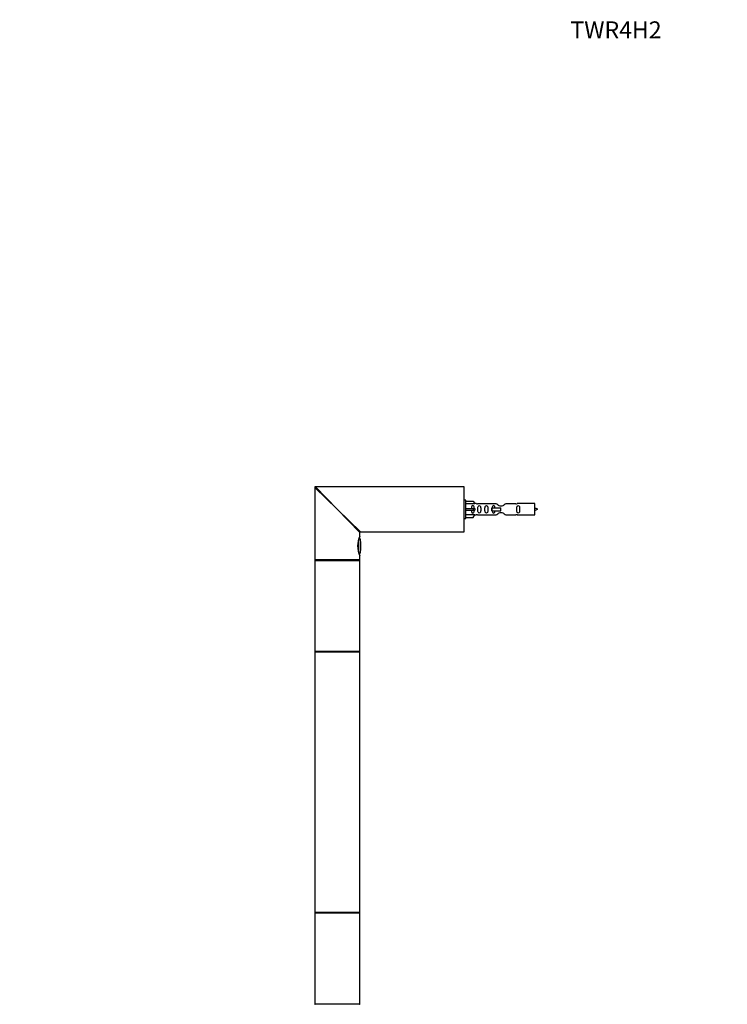
# Model space of a CAD drawing. Units: millimetres. Extents: x 0 to 1353, y 0 to 2572.
# Drawn here: x 0 to 501, y 1874 to 2572 of the extents above; entities that cross this region are included whole.
import ezdxf
from ezdxf import colors
from ezdxf.entities.mleader import LeaderData, LeaderLine
from ezdxf.math import Vec2, Vec3

# ---------------------------------------------------------------- set-up
doc = ezdxf.new("R2010")
doc.units = ezdxf.units.MM
doc.layers.add('DV4_Défaut', color=7, linetype='Continuous')
doc.layers.add('Défaut', color=7, linetype='Continuous')

# ---------------------------------------------------------------- blocks, each defined once
blk = doc.blocks.new('_DOT')
at = {"color": 0}
blk.add_line((0, 0), (-1, 0), dxfattribs=at)
at = {"color": 0, "const_width": 0.333}
blk.add_lwpolyline([(-0.1665, 0, 1), (0.1665, 0, 1)], format="xyb", close=True, dxfattribs=at)
blk = doc.blocks.new('SE3')
at = {"layer": 'DV4_Défaut', "color": 7, "linetype": 'Continuous'}
for p, q in [((225.09, 2225.08), (209.09, 2240.58)), ((209.09, 2240.58), (209.09, 2189.28)), ((225.09, 2225.08), (209.59, 2241.08)), ((314.89, 2241.08), (209.59, 2241.08)), ((314.89, 2209.08), (314.89, 2241.08)), ((315.09, 2209.28), (315.09, 2240.88)), ((316.09, 2231.58), (315.09, 2231.58)), ((316.09, 2218.58), (316.09, 2231.58)), ((316.09, 2230.96), (321.42, 2230.96)), ((322.47, 2229.05), (316.09, 2229.05)), ((321.42, 2230.96), (322.47, 2229.05)), ((323.5, 2229.08), (322.45, 2229.08)), ((337.74, 2229.06), (324.57, 2229.06)), ((351.61, 2229.06), (344.44, 2229.06)), ((365.09, 2229.08), (352.68, 2229.08)), ((365.09, 2221.08), (365.09, 2229.08)), ((225.09, 2225.08), (241.59, 2209.08)), ((225.09, 2225.08), (241.09, 2208.58)), ((316.09, 2225.58), (321.42, 2225.58)), ((316.09, 2224.58), (321.42, 2224.58)), ((322.47, 2221.11), (316.09, 2221.11)), ((321.42, 2225.58), (321.42, 2224.58)), ((321.42, 2225.58), (322.47, 2225.58)), ((321.42, 2224.58), (322.47, 2224.58)), ((321.42, 2219.2), (322.47, 2221.11)), ((322.45, 2221.08), (323.5, 2221.08)), ((324.57, 2221.1), (337.74, 2221.1)), ((334.63, 2226.08), (334.8, 2226.08)), ((334.63, 2224.08), (334.63, 2226.08)), ((334.63, 2224.08), (334.8, 2224.08)), ((334.8, 2226.08), (341.09, 2226.08)), ((334.8, 2224.08), (334.8, 2226.08)), ((334.8, 2224.08), (341.09, 2224.08)), ((341.09, 2225.08), (341.09, 2226.08)), ((341.09, 2224.08), (341.09, 2225.08)), ((344.44, 2221.1), (351.61, 2221.1)), ((352.68, 2221.08), (365.09, 2221.08)), ((315.09, 2218.58), (316.09, 2218.58)), ((316.09, 2219.2), (321.42, 2219.2)), ((241.09, 2206.08), (241.09, 2208.58)), ((241.59, 2209.08), (300.79, 2209.08)), ((300.79, 2209.08), (306.39, 2209.08)), ((306.39, 2209.08), (314.89, 2209.08)), ((239.88, 2202.52), (239.88, 2195.66)), ((240.24, 2194.27), (240.24, 2203.86)), ((241.69, 2196.08), (241.69, 2202.08)), ((241.09, 2189.28), (209.09, 2189.28)), ((209.09, 2188.88), (241.09, 2188.88)), ((209.09, 2188.88), (209.09, 2156.58)), ((209.29, 2189.08), (240.89, 2189.08)), ((240.89, 2189.08), (209.29, 2189.08)), ((241.09, 2189.28), (241.09, 2192.1)), ((241.09, 2156.58), (241.09, 2188.88)), ((209.09, 2156.58), (209.09, 2124.28)), ((241.09, 2124.28), (241.09, 2156.58)), ((241.09, 2124.28), (209.09, 2124.28)), ((209.09, 2123.98), (241.09, 2123.98)), ((209.09, 2123.98), (209.09, 1939.18)), ((240.99, 2124.08), (209.19, 2124.08)), ((241.09, 1939.18), (241.09, 2123.98)), ((241.09, 1939.18), (209.09, 1939.18)), ((209.09, 1938.88), (241.09, 1938.88)), ((209.09, 1938.88), (209.09, 1906.58)), ((209.19, 1939.08), (240.99, 1939.08)), ((241.09, 1906.58), (241.09, 1938.88)), ((209.09, 1906.58), (209.09, 1874.28)), ((241.09, 1874.28), (241.09, 1906.58)), ((241.09, 1874.28), (209.09, 1874.28))]:
    blk.add_line(p, q, dxfattribs=at)
for centre, radius, start, end in [((209.59, 2240.58), 0.5, 90, 180), ((314.89, 2240.88), 0.2, 0, 90), ((324.09, 2233.03), 3.99, 261.37053, 276.8507), ((352.09, 2233.03), 3.99, 263.1493, 278.62947), ((324.09, 2217.13), 3.99, 83.1493, 98.62947), ((352.09, 2217.13), 3.99, 81.37053, 96.8507), ((360.06, 2211.33), 15.45, 62.87359, 71.02693), ((360.06, 2238.83), 15.45, 288.97307, 297.12641), ((241.59, 2208.58), 0.5, 95.53315, 173.98486), ((314.89, 2209.28), 0.2, 270, 0), ((255.51, 2199.08), 16.03, 154.10289, 205.89711), ((236.26, 2202.08), 5.43, 0, 34.09967), ((236.26, 2196.08), 5.43, 325.68014, 0), ((209.29, 2189.28), 0.2, 180, 270), ((209.29, 2188.88), 0.2, 90, 180), ((240.89, 2189.28), 0.2, 270, 0), ((240.89, 2188.88), 0.2, 0, 90), ((209.29, 2124.28), 0.2, 180, 270), ((209.19, 2123.98), 0.1, 90, 180), ((240.89, 2124.28), 0.2, 270, 0), ((240.99, 2123.98), 0.1, 0, 90), ((209.19, 1939.18), 0.1, 180, 270), ((209.29, 1938.88), 0.2, 90, 180), ((240.89, 1938.88), 0.2, 0, 90), ((240.99, 1939.18), 0.1, 270, 0), ((209.29, 1874.28), 0.2, 180, 270), ((209.19, 1873.98), 0.1, 90, 180), ((240.89, 1874.28), 0.2, 270, 0), ((240.99, 1873.98), 0.1, 0, 90)]:
    blk.add_arc(centre, radius, start, end, dxfattribs=at)
blk.add_ellipse((324.65, 2225.08), major_axis=(0, 4), ratio=0.550336, start_param=1.445468, end_param=1.696124, dxfattribs=at)
for points, knots in [([(322.11, 2225.58), (322.11, 2226.05), (322.11, 2226.51), (321.95, 2227.13), (321.87, 2227.32), (321.57, 2227.62), (321.35, 2227.73), (320.87, 2227.73), (320.65, 2227.62), (320.35, 2227.32), (320.27, 2227.12), (320.11, 2226.51), (320.11, 2226.05), (320.11, 2225.58)], [0, 0, 0, 0, 0.25, 0.25, 0.375, 0.375, 0.5, 0.5, 0.625, 0.625, 0.75, 0.75, 1, 1, 1, 1]), ([(324.73, 2225.08), (324.73, 2224.52), (324.71, 2223.97), (324.83, 2223.21), (324.9, 2222.97), (325.2, 2222.58), (325.45, 2222.43), (326.02, 2222.44), (326.27, 2222.58), (326.56, 2222.97), (326.63, 2223.21), (326.75, 2223.97), (326.73, 2224.52), (326.73, 2225.64), (326.75, 2226.2), (326.63, 2226.95), (326.56, 2227.2), (326.26, 2227.58), (326.01, 2227.73), (325.45, 2227.72), (325.2, 2227.58), (324.9, 2227.19), (324.83, 2226.95), (324.71, 2226.2), (324.73, 2225.64), (324.73, 2225.08)], [0, 0, 0, 0, 0.125, 0.125, 0.1875, 0.1875, 0.25, 0.25, 0.3125, 0.3125, 0.375, 0.375, 0.5, 0.5, 0.625, 0.625, 0.6875, 0.6875, 0.75, 0.75, 0.8125, 0.8125, 0.875, 0.875, 1, 1, 1, 1]), ([(329.76, 2225.08), (329.76, 2224.52), (329.74, 2223.97), (329.86, 2223.21), (329.93, 2222.97), (330.23, 2222.58), (330.48, 2222.43), (331.05, 2222.44), (331.3, 2222.58), (331.59, 2222.97), (331.66, 2223.21), (331.78, 2223.97), (331.76, 2224.52), (331.76, 2225.64), (331.78, 2226.2), (331.66, 2226.95), (331.59, 2227.2), (331.29, 2227.58), (331.04, 2227.73), (330.48, 2227.72), (330.22, 2227.58), (329.93, 2227.19), (329.86, 2226.95), (329.74, 2226.2), (329.76, 2225.64), (329.76, 2225.08)], [0, 0, 0, 0, 0.125, 0.125, 0.1875, 0.1875, 0.25, 0.25, 0.3125, 0.3125, 0.375, 0.375, 0.5, 0.5, 0.625, 0.625, 0.6875, 0.6875, 0.75, 0.75, 0.8125, 0.8125, 0.875, 0.875, 1, 1, 1, 1]), ([(336.83, 2226.09), (336.82, 2226.3), (336.8, 2226.5), (336.73, 2226.95), (336.66, 2227.2), (336.36, 2227.58), (336.11, 2227.73), (335.55, 2227.72), (335.3, 2227.58), (335, 2227.19), (334.93, 2226.95), (334.86, 2226.5), (334.85, 2226.3), (334.84, 2226.09)], [0, 0, 0, 0, 0.14116, 0.14116, 0.320931, 0.320931, 0.500702, 0.500702, 0.680473, 0.680473, 0.860243, 0.860243, 1, 1, 1, 1]), ([(344.44, 2229.06), (344.34, 2228.98), (343.9, 2228.6), (343.03, 2227.98), (342.7, 2227.75), (341.96, 2227.38), (341.53, 2227.23), (340.64, 2227.24), (340.21, 2227.38), (339.47, 2227.76), (339.14, 2227.98), (338.27, 2228.61), (337.84, 2228.98), (337.74, 2229.06)], [0, 0, 0, 0, 0.25, 0.25, 0.375, 0.375, 0.5, 0.5, 0.625, 0.625, 0.75, 0.75, 1, 1, 1, 1]), ([(352.32, 2225.08), (352.32, 2224.52), (352.3, 2223.97), (352.42, 2223.21), (352.49, 2222.97), (352.79, 2222.58), (353.04, 2222.43), (353.61, 2222.44), (353.85, 2222.58), (354.15, 2222.97), (354.22, 2223.21), (354.34, 2223.97), (354.32, 2224.52), (354.32, 2225.64), (354.34, 2226.2), (354.22, 2226.95), (354.15, 2227.2), (353.85, 2227.58), (353.6, 2227.73), (353.03, 2227.72), (352.78, 2227.58), (352.49, 2227.19), (352.42, 2226.95), (352.3, 2226.2), (352.32, 2225.64), (352.32, 2225.08)], [0, 0, 0, 0, 0.125, 0.125, 0.1875, 0.1875, 0.25, 0.25, 0.3125, 0.3125, 0.375, 0.375, 0.5, 0.5, 0.625, 0.625, 0.6875, 0.6875, 0.75, 0.75, 0.8125, 0.8125, 0.875, 0.875, 1, 1, 1, 1]), ([(320.11, 2224.58), (320.11, 2224.11), (320.11, 2223.65), (320.27, 2223.03), (320.36, 2222.84), (320.65, 2222.54), (320.87, 2222.43), (321.35, 2222.43), (321.57, 2222.54), (321.87, 2222.84), (321.95, 2223.03), (322.11, 2223.65), (322.11, 2224.11), (322.11, 2224.58)], [0, 0, 0, 0, 0.25, 0.25, 0.375, 0.375, 0.5, 0.5, 0.625, 0.625, 0.75, 0.75, 1, 1, 1, 1]), ([(334.84, 2224.07), (334.85, 2223.86), (334.86, 2223.66), (334.93, 2223.21), (335, 2222.97), (335.3, 2222.58), (335.55, 2222.43), (336.12, 2222.44), (336.37, 2222.58), (336.66, 2222.97), (336.73, 2223.21), (336.8, 2223.66), (336.82, 2223.86), (336.83, 2224.07)], [0, 0, 0, 0, 0.1402, 0.1402, 0.320298, 0.320298, 0.500396, 0.500396, 0.680494, 0.680494, 0.860592, 0.860592, 1, 1, 1, 1]), ([(337.74, 2221.1), (337.84, 2221.18), (338.28, 2221.56), (339.14, 2222.18), (339.48, 2222.41), (340.22, 2222.78), (340.65, 2222.93), (341.54, 2222.92), (341.96, 2222.78), (342.71, 2222.4), (343.04, 2222.18), (343.91, 2221.55), (344.34, 2221.18), (344.44, 2221.1)], [0, 0, 0, 0, 0.25, 0.25, 0.375, 0.375, 0.5, 0.5, 0.625, 0.625, 0.75, 0.75, 1, 1, 1, 1])]:
    blk.add_open_spline(points, degree=3, knots=knots, dxfattribs=at)

msp = doc.modelspace()

# ---------------------------------------------------------------- block references
at = {"layer": 'Défaut'}
msp.add_blockref('SE3', (0, 0), dxfattribs=at)

# ---------------------------------------------------------------- leaders
at = {"layer": 'Défaut', "color": 7, "linetype": 'Continuous'}
ml = msp.add_multileader_mtext('Standard', dxfattribs=at)
ml.set_content('{\\pxsm0.9;\\fSolid Edge ISO|b1||i0||c0|p34;\\W1.;30/07/2019\\P}', color=256)
ml.set_leader_properties()
ml.set_arrow_properties(name='DOT')
ml.build(insert=Vec2(0, 0))
ml.multileader.update_dxf_attribs({"leader_type": 0, "dogleg_length": 0, "arrow_head_size": 12})
ctx = ml.context
ctx.base_point, ctx.char_height, ctx.arrow_head_size, ctx.landing_gap_size = Vec3(1107.41, 2565.14), 12, 12, 4.2
notes = []
notes.append((ctx, [(0, (0, 0, 0), (0, 0), (1, 0), 1, [])]))
ctx.mtext.insert = Vec3(1109.41, 2571.26)
ml = msp.add_multileader_mtext('Standard', dxfattribs=at)
ml.set_content('{\\pxsm0.9;\\fArial|b1||i0||c0|p34;\\W1.;TWR4H2\\P}', color=256)
ml.set_leader_properties()
ml.set_arrow_properties(name='DOT')
ml.build(insert=Vec2(0, 0))
ml.multileader.update_dxf_attribs({"leader_type": 0, "dogleg_length": 0, "arrow_head_size": 12})
ctx = ml.context
ctx.base_point, ctx.char_height, ctx.arrow_head_size, ctx.landing_gap_size = Vec3(388.28, 2565.07), 12, 12, 4.2
notes.append((ctx, [(0, (0, 0, 0), (0, 0), (1, 0), 1, [])]))
ctx.mtext.insert = Vec3(390.28, 2571.07)
for ctx, leaders in notes:
    for number, flags, end, landing, length, lines in leaders:
        leader = LeaderData()
        leader.index, (leader.has_last_leader_line, leader.has_dogleg_vector, leader.attachment_direction) = number, flags
        leader.last_leader_point, leader.dogleg_vector, leader.dogleg_length = Vec3(end), Vec3(landing), length
        for number, points, colour, breaks in lines:
            line = LeaderLine()
            line.index, line.vertices, line.color, line.breaks = number, Vec3.list(points), colors.encode_raw_color(colour), breaks
            leader.lines.append(line)
        ctx.leaders.append(leader)

doc.saveas('drawing.dxf')
